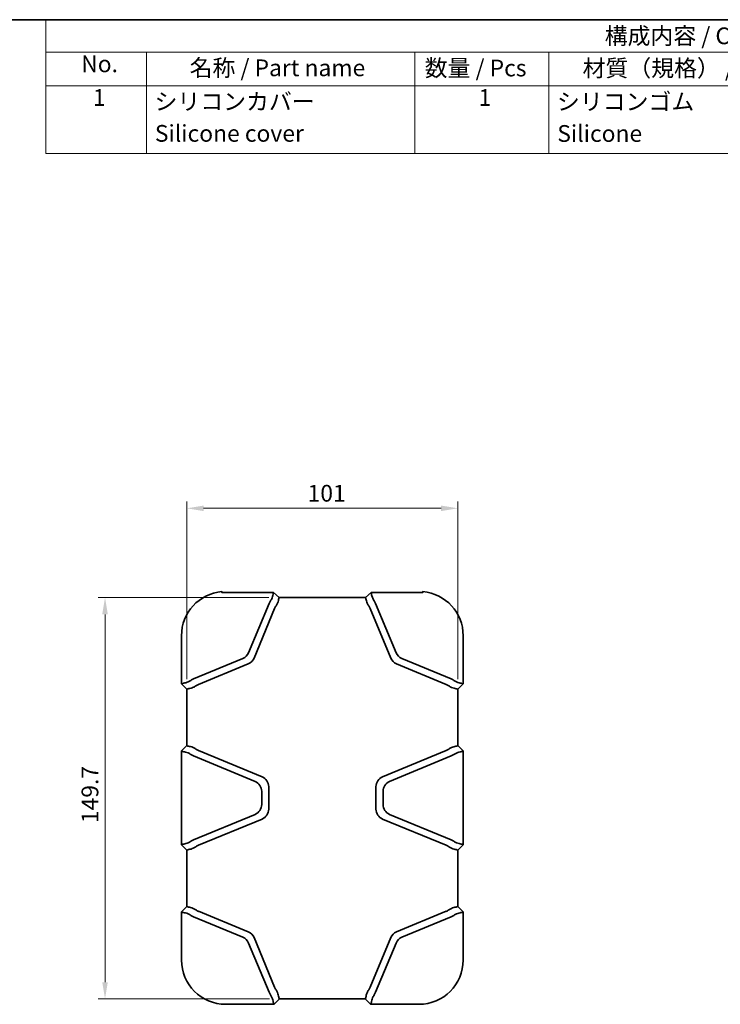
# Model space of a CAD drawing. Units: millimetres. Extents: x 0 to 978, y 0 to 702.
# Drawn here: x 455 to 716, y 335 to 702 of the extents above; entities that cross this region are included whole.
import ezdxf

# ---------------------------------------------------------------- set-up
doc = ezdxf.new("R2010")
doc.units = ezdxf.units.MM
doc.header["$LTSCALE"] = 2.5
doc.layers.get('Defpoints').update_dxf_attribs({"lineweight": 25})
for name, color, linetype, lineweight in [('Border (ISO)', 7, 'Continuous', 35), ('Dimension (ISO)', 7, 'Continuous', 18), ('Symbol (ISO)', 7, 'Continuous', 18), ('Visible (ISO)', 7, 'Continuous', 35)]:
    doc.layers.add(name, color=color, linetype=linetype, lineweight=lineweight)
doc.styles.add('Note Text (TK)', font='txt')
doc.dimstyles.new('Default - Method 1b (TK)', dxfattribs={"dimscale": 2.5, "dimtxt": 2.5, "dimasz": 2.5, "dimexe": 1, "dimexo": 1.5, "dimgap": 1, "dimtad": 1, "dimtoh": 1, "dimrnd": 1e-08, "dimdsep": 46, "dimtxsty": 'Note Text (TK)', "dimcen": 0.09, "dimdle": 5, "dimclrd": 100, "dimclre": 100, "dimclrt": 7, "dimadec": 1, "dimazin": 1, "dimtfac": 1, "dimtmove": 0, "dimatfit": 3, "dimfxl": 1, "dimtolj": 1, "dimlwd": -1, "dimlwe": -1, "dimarcsym": 0})

# ---------------------------------------------------------------- blocks, each defined once
blk = doc.blocks.new('図面枠 tk図枠')
at = {"layer": 'Border (ISO)'}
blk.add_line((21, 289), (412, 289), dxfattribs=at)
blk = doc.blocks.new('構成内容 _ Components')
at = {"layer": 'Symbol (ISO)'}
for p, q in [((412, 289), (207, 289)), ((207, 289), (207, 284.16)), ((412, 289), (412, 284.16)), ((412, 284.16), (207, 284.16)), ((207, 284.16), (207, 279.12)), ((222, 284.16), (222, 279.12)), ((262, 284.16), (262, 279.12)), ((282, 284.16), (282, 279.12)), ((327, 284.16), (327, 279.12)), ((412, 284.16), (412, 279.12)), ((412, 279.12), (207, 279.12)), ((207, 279.12), (207, 269.04)), ((222, 279.12), (222, 269.04)), ((262, 279.12), (262, 269.04)), ((282, 279.12), (282, 269.04)), ((327, 279.12), (327, 269.04)), ((412, 279.12), (412, 269.04)), ((412, 269.04), (207, 269.04))]:
    blk.add_line(p, q, dxfattribs=at)
at = {"layer": 'Symbol (ISO)', "color": 7, "char_height": 2.5, "attachment_point": 7, "style": 'Note Text (TK)'}
for s, insert in [('構成内容 / Components', (290.31, 284.56)), ('No.', (212.26, 280.38)), ('名称 / Part name', (228.42, 279.79)), ('数量 / Pcs', (263.47, 279.76)), ('材質（規格） / Material', (287.01, 279.74)), ('色・表面処理 / Color・Finish', (347.65, 279.69)), ('1', (214, 275.36)), ('シリコンカバー', (223.19, 274.76)), ('1', (271.5, 275.36)), ('シリコンゴム', (283.19, 274.74)), ('ｵﾚﾝｼﾞ、ｸﾞﾘｰﾝ、ﾈｲﾋﾞｰﾌﾞﾙｰ、ﾀﾞｰｸｸﾞﾚｰ、ﾗｲﾄｸﾞﾚｰ', (328.1, 274.65)), ('Silicone cover', (223.24, 270.01)), ('Silicone', (283.24, 269.99)), ('Orange , Green , Navy , Dark gray , Light gray', (328.24, 269.5))]:
    blk.add_mtext(s, dxfattribs=dict(at, insert=insert))
blk = doc.blocks.new('*D18')
at = {"layer": 'Defpoints', "color": 0}
for p in [(618.53, 520.24), (517.53, 452.74), (618.53, 452.74)]:
    blk.add_point(p, dxfattribs=at)
at = {"layer": 'Dimension (ISO)', "color": 100}
for p, q in [((517.53, 456.49), (517.53, 522.74)), ((618.53, 456.49), (618.53, 522.74)), ((523.78, 520.24), (612.28, 520.24))]:
    blk.add_line(p, q, dxfattribs=at)
for points in [[(523.78, 521.28), (523.78, 519.2), (517.53, 520.24)], [(612.28, 521.28), (612.28, 519.2), (618.53, 520.24)]]:
    blk.add_solid(points, dxfattribs=at)
at = {"layer": 'Dimension (ISO)', "color": 7, "insert": (562.54, 525.87), "char_height": 6.25, "attachment_point": 4, "style": 'Note Text (TK)'}
blk.add_mtext('\\A1;101', dxfattribs=at)
blk = doc.blocks.new('*D19')
at = {"layer": 'Defpoints', "color": 0}
for p in [(551.87, 486.94), (487.03, 337.24), (552.03, 337.24)]:
    blk.add_point(p, dxfattribs=at)
at = {"layer": 'Dimension (ISO)', "color": 100}
for p, q in [((548.12, 486.94), (484.53, 486.94)), ((487.03, 480.69), (487.03, 343.49)), ((548.28, 337.24), (484.53, 337.24))]:
    blk.add_line(p, q, dxfattribs=at)
for points in [[(485.99, 480.69), (488.07, 480.69), (487.03, 486.94)], [(485.99, 343.49), (488.07, 343.49), (487.03, 337.24)]]:
    blk.add_solid(points, dxfattribs=at)
at = {"layer": 'Dimension (ISO)', "color": 7, "insert": (481.4, 402.84), "char_height": 6.25, "attachment_point": 4, "rotation": 90, "style": 'Note Text (TK)'}
blk.add_mtext('\\A1;149.7', dxfattribs=at)

msp = doc.modelspace()

# ---------------------------------------------------------------- linework, layer by layer
at = {"layer": 'Visible (ISO)'}
for p, q in [((530.927, 488.842), (530.592, 489.178)), ((549.136, 488.876), (532.029, 488.876)), ((549.868, 488.851), (549.826, 488.75)), ((551.895, 486.92), (549.867, 488.853)), ((586.191, 488.853), (584.163, 486.92)), ((586.191, 488.851), (586.233, 488.75)), ((604.029, 488.876), (586.923, 488.876)), ((605.131, 488.842), (605.467, 489.178)), ((551.869, 486.854), (551.896, 486.919)), ((551.871, 486.944), (584.188, 486.944)), ((584.189, 486.854), (584.163, 486.919)), ((540.559, 466.376), (548.165, 484.74)), ((550.209, 482.845), (542.559, 464.376)), ((593.5, 464.376), (585.85, 482.845)), ((595.5, 466.376), (587.893, 484.74)), ((515.529, 454.74), (515.529, 472.74)), ((620.529, 472.74), (620.529, 454.74)), ((520.029, 456.604), (538.394, 464.211)), ((616.029, 456.604), (597.665, 464.211)), ((540.394, 462.211), (521.925, 454.561)), ((614.134, 454.561), (595.665, 462.211)), ((515.529, 454.74), (516.02, 454.944)), ((515.529, 454.74), (517.529, 452.74)), ((517.915, 452.9), (517.529, 452.74)), ((517.529, 452.74), (517.529, 431.74)), ((618.143, 452.9), (618.529, 452.74)), ((618.529, 452.74), (620.529, 454.74)), ((618.529, 431.74), (618.529, 452.74)), ((620.529, 454.74), (620.038, 454.944)), ((517.529, 431.74), (515.529, 429.74)), ((515.529, 429.74), (516.02, 429.537)), ((515.529, 394.74), (515.529, 429.74)), ((517.915, 431.581), (517.529, 431.74)), ((521.925, 429.92), (545.56, 420.13)), ((590.499, 420.13), (614.134, 429.92)), ((618.143, 431.581), (618.529, 431.74)), ((620.529, 429.74), (618.529, 431.74)), ((620.529, 429.74), (620.038, 429.537)), ((620.529, 429.74), (620.529, 394.74)), ((520.029, 427.877), (542.947, 418.384)), ((616.029, 427.877), (593.112, 418.384)), ((548.029, 416.434), (548.029, 408.047)), ((588.029, 408.047), (588.029, 416.434)), ((545.416, 414.688), (545.416, 409.793)), ((590.642, 414.688), (590.642, 409.793)), ((542.947, 406.097), (520.029, 396.604)), ((545.56, 404.351), (521.925, 394.561)), ((614.134, 394.561), (590.499, 404.351)), ((593.112, 406.097), (616.029, 396.604)), ((515.529, 394.74), (516.02, 394.944)), ((515.529, 394.74), (517.529, 392.74)), ((618.529, 392.74), (620.529, 394.74)), ((620.529, 394.74), (620.038, 394.944)), ((517.915, 392.9), (517.529, 392.74)), ((517.529, 392.74), (517.529, 371.74)), ((618.143, 392.9), (618.529, 392.74)), ((618.529, 371.74), (618.529, 392.74)), ((517.529, 371.74), (515.529, 369.74)), ((517.915, 371.581), (517.529, 371.74)), ((618.143, 371.581), (618.529, 371.74)), ((620.529, 369.74), (618.529, 371.74)), ((515.529, 369.74), (516.02, 369.537)), ((515.529, 351.74), (515.529, 369.74)), ((520.029, 367.877), (538.394, 360.27)), ((521.925, 369.92), (540.394, 362.27)), ((595.665, 362.27), (614.134, 369.92)), ((616.029, 367.877), (597.665, 360.27)), ((620.529, 369.74), (620.038, 369.537)), ((620.529, 369.74), (620.529, 351.74)), ((542.559, 360.105), (550.209, 341.636)), ((585.85, 341.636), (593.5, 360.105)), ((540.559, 358.105), (548.165, 339.741)), ((595.5, 358.105), (587.893, 339.741)), ((550.029, 335.24), (532.029, 335.24)), ((550.029, 335.24), (549.826, 335.731)), ((550.029, 335.24), (552.029, 337.24)), ((551.869, 337.627), (552.029, 337.24)), ((552.029, 337.24), (584.029, 337.24)), ((584.189, 337.627), (584.029, 337.24)), ((584.029, 337.24), (586.029, 335.24)), ((586.233, 335.731), (586.029, 335.24)), ((604.029, 335.24), (586.029, 335.24))]:
    msp.add_line(p, q, dxfattribs=at)
for centre, radius, start, end in [((532.029, 472.74), 16.5, 94.99725, 180), ((604.029, 472.74), 16.5, 0, 85.00275), ((536.863, 467.907), 4, 292.5, 337.5), ((538.863, 465.907), 4, 292.5, 337.5), ((597.196, 465.907), 4, 202.5, 247.5), ((599.196, 467.907), 4, 202.5, 247.5), ((544.029, 416.434), 4, 0, 67.5), ((592.029, 416.434), 4, 112.5, 180), ((541.416, 414.688), 4, 0, 67.5), ((594.642, 414.688), 4, 112.5, 180), ((541.416, 409.793), 4, 292.5, 0), ((544.029, 408.047), 4, 292.5, 0), ((592.029, 408.047), 4, 180, 247.5), ((594.642, 409.793), 4, 180, 247.5), ((536.863, 356.574), 4, 22.5, 67.5), ((538.863, 358.574), 4, 22.5, 67.5), ((597.196, 358.574), 4, 112.5, 157.5), ((599.196, 356.574), 4, 112.5, 157.5), ((532.029, 351.74), 16.5, 180, 270), ((604.029, 351.74), 16.5, 270, 0)]:
    msp.add_arc(centre, radius, start, end, dxfattribs=at)
for centre, major_axis, ratio, start_param, end_param in [((532.029, 472.157), (0, 16.72), 0.9993901, 0, 0.044919), ((548.444, 488.828), (1.425, 0.023), 0.0292725, 6.2704987, 7.3463108), ((544.106, 488.606), (5.72, 0.147), 0.0349365, 6.2110955, 6.2676554), ((587.615, 488.828), (1.425, -0.023), 0.0292725, 2.0784671, 3.1542793), ((591.952, 488.606), (5.72, -0.147), 0.0349365, 3.1571226, 3.2136825), ((604.029, 472.157), (0, -16.72), 0.9993901, 3.0966736, 3.1415927), ((551.937, 484.74), (3.522, 3.275), 0.6522165, 1.9241, 2.1825635), ((546.15, 486.711), (-5.72, -0.147), 0.0349365, 3.0695028, 3.1260628), ((550.472, 486.896), (1.425, 0.023), 0.0292725, 6.2704987, 6.3129098), ((585.587, 486.896), (1.425, -0.023), 0.0292725, 3.1118681, 3.1542793), ((589.909, 486.711), (-5.72, 0.147), 0.0349365, 0.0155299, 0.0720898), ((584.122, 484.74), (3.522, -3.275), 0.6522165, 0.9590292, 1.2174927), ((553.98, 482.845), (-3.522, -3.275), 0.6522165, 5.0656926, 5.3241561), ((582.079, 482.845), (-3.522, 3.275), 0.6522165, 4.1006218, 4.3590853), ((520.029, 452.833), (3.275, 3.522), 0.6522165, 0.9590292, 1.2174927), ((616.029, 452.833), (3.275, -3.522), 0.6522165, 1.9241, 2.1825635), ((516.164, 460.664), (0.147, 5.72), 0.0349365, 3.1571226, 3.2136825), ((518.059, 458.62), (-0.147, -5.72), 0.0349365, 0.0155299, 0.0720898), ((521.925, 450.79), (-3.275, -3.522), 0.6522165, 4.1006218, 4.3590853), ((614.134, 450.79), (-3.275, 3.522), 0.6522165, 5.0656926, 5.3241561), ((618, 458.62), (-0.147, 5.72), 0.0349365, 3.0695028, 3.1260628), ((619.895, 460.664), (0.147, -5.72), 0.0349365, 6.2110955, 6.2676554), ((518.059, 425.861), (0.147, -5.72), 0.0349365, 3.0695028, 3.1260628), ((521.925, 433.691), (3.275, -3.522), 0.6522165, 5.0656926, 5.3241561), ((614.134, 433.691), (3.275, 3.522), 0.6522165, 4.1006218, 4.3590853), ((618, 425.861), (0.147, 5.72), 0.0349365, 0.0155299, 0.0720898), ((516.164, 423.817), (-0.147, 5.72), 0.0349365, 6.2110955, 6.2676554), ((520.029, 431.648), (-3.275, 3.522), 0.6522165, 1.9241, 2.1825635), ((616.029, 431.648), (-3.275, -3.522), 0.6522165, 0.9590292, 1.2174927), ((619.895, 423.817), (-0.147, -5.72), 0.0349365, 3.1571226, 3.2136825), ((516.164, 400.664), (0.147, 5.72), 0.0349365, 3.1571226, 3.2136825), ((520.029, 392.833), (3.275, 3.522), 0.6522165, 0.9590292, 1.2174927), ((521.925, 390.79), (-3.275, -3.522), 0.6522165, 4.1006218, 4.3590853), ((614.134, 390.79), (-3.275, 3.522), 0.6522165, 5.0656926, 5.3241561), ((616.029, 392.833), (3.275, -3.522), 0.6522165, 1.9241, 2.1825635), ((619.895, 400.664), (0.147, -5.72), 0.0349365, 6.2110955, 6.2676554), ((518.059, 398.62), (-0.147, -5.72), 0.0349365, 0.0155299, 0.0720898), ((618, 398.62), (-0.147, 5.72), 0.0349365, 3.0695028, 3.1260628), ((518.059, 365.861), (0.147, -5.72), 0.0349365, 3.0695028, 3.1260628), ((618, 365.861), (0.147, 5.72), 0.0349365, 0.0155299, 0.0720898), ((516.164, 363.817), (-0.147, 5.72), 0.0349365, 6.2110955, 6.2676554), ((520.029, 371.648), (-3.275, 3.522), 0.6522165, 1.9241, 2.1825635), ((521.925, 373.691), (3.275, -3.522), 0.6522165, 5.0656926, 5.3241561), ((614.134, 373.691), (3.275, 3.522), 0.6522165, 4.1006218, 4.3590853), ((616.029, 371.648), (-3.275, -3.522), 0.6522165, 0.9590292, 1.2174927), ((619.895, 363.817), (-0.147, -5.72), 0.0349365, 3.1571226, 3.2136825), ((553.98, 341.636), (3.522, -3.275), 0.6522165, 4.1006218, 4.3590853), ((582.079, 341.636), (3.522, 3.275), 0.6522165, 5.0656926, 5.3241561), ((551.937, 339.741), (-3.522, 3.275), 0.6522165, 0.9590292, 1.2174927), ((584.122, 339.741), (-3.522, -3.275), 0.6522165, 1.9241, 2.1825635), ((544.106, 335.875), (-5.72, 0.147), 0.0349365, 3.1571226, 3.2136825), ((546.15, 337.77), (5.72, -0.147), 0.0349365, 0.0155299, 0.0720898), ((589.909, 337.77), (5.72, 0.147), 0.0349365, 3.0695028, 3.1260628), ((591.952, 335.875), (-5.72, -0.147), 0.0349365, 6.2110955, 6.2676554)]:
    msp.add_ellipse(centre, major_axis=major_axis, ratio=ratio, start_param=start_param, end_param=end_param, dxfattribs=at)
for points, weights in [([(530.592, 489.178), (530.593, 489.007), (530.593, 488.839)], [1, 1.00004906778, 1.00000730428]), ([(605.465, 488.839), (605.466, 489.007), (605.467, 489.178)], [1.0000073047, 1.00004907062, 1])]:
    msp.add_rational_spline(points, weights, degree=2, dxfattribs=at)
for points, knots in [([(530.593, 488.839), (530.593, 488.839), (530.593, 488.839), (530.594, 488.834), (530.626, 488.832), (530.72, 488.834), (530.756, 488.835), (530.843, 488.838), (530.894, 488.841), (531.018, 488.847), (531.099, 488.851), (531.214, 488.856), (531.246, 488.858), (531.279, 488.859)], [0.40520717, 0.40520717, 0.40520717, 0.40520717, 0.40553482, 0.40553482, 0.44606897, 0.44606897, 0.46312332, 0.46312332, 0.48017768, 0.48017768, 0.50554149, 0.50554149, 0.51516029, 0.51516029, 0.51516029, 0.51516029]), ([(549.812, 488.738), (549.783, 488.723), (549.775, 488.636), (549.729, 488.309), (549.69, 488.06), (549.532, 487.464), (549.424, 487.141), (549.126, 486.456), (548.941, 486.105), (548.714, 485.763)], [0, 0, 0, 0, 0.13127023, 0.13127023, 0.27526331, 0.27526331, 0.40384025, 0.40384025, 0.52914854, 0.52914854, 0.52914854, 0.52914854]), ([(587.345, 485.763), (587.072, 486.174), (586.861, 486.597), (586.548, 487.381), (586.45, 487.727), (586.343, 488.215), (586.319, 488.381), (586.283, 488.645), (586.275, 488.724), (586.246, 488.738)], [0, 0, 0, 0, 0.15162407, 0.15162407, 0.29919551, 0.29919551, 0.40708061, 0.40708061, 0.53244172, 0.53244172, 0.53244172, 0.53244172]), ([(604.78, 488.859), (604.812, 488.858), (604.844, 488.856), (604.96, 488.851), (605.041, 488.847), (605.165, 488.841), (605.215, 488.838), (605.302, 488.835), (605.339, 488.834), (605.432, 488.832), (605.465, 488.834), (605.465, 488.839), (605.465, 488.839), (605.465, 488.839), (605.465, 488.839)], [-0.10962548, -0.10962548, -0.10962548, -0.10962548, -0.10000668, -0.10000668, -0.07464286, -0.07464286, -0.05758851, -0.05758851, -0.04053415, -0.04053415, 0, 0, 0, 0.00032765, 0.00032765, 0.00032765, 0.00032765]), ([(550.757, 483.868), (550.984, 484.21), (551.169, 484.561), (551.468, 485.246), (551.575, 485.569), (551.734, 486.164), (551.773, 486.414), (551.818, 486.741), (551.826, 486.828), (551.856, 486.843)], [-0.52914854, -0.52914854, -0.52914854, -0.52914854, -0.40384025, -0.40384025, -0.27526331, -0.27526331, -0.13127023, -0.13127023, 0, 0, 0, 0]), ([(585.301, 483.868), (585.085, 484.193), (584.908, 484.527), (584.63, 485.152), (584.528, 485.438), (584.351, 486.04), (584.3, 486.321), (584.242, 486.722), (584.236, 486.826), (584.203, 486.843)], [-0.50529131, -0.50529131, -0.50529131, -0.50529131, -0.39227267, -0.39227267, -0.28678924, -0.28678924, -0.14492979, -0.14492979, 0, 0, 0, 0]), ([(516.032, 454.958), (516.049, 454.99), (516.153, 454.996), (516.554, 455.055), (516.835, 455.105), (517.437, 455.282), (517.722, 455.384), (518.347, 455.662), (518.681, 455.84), (519.007, 456.056)], [0, 0, 0, 0, 0.14493004, 0.14493004, 0.28678616, 0.28678616, 0.39215295, 0.39215295, 0.50529132, 0.50529132, 0.50529132, 0.50529132]), ([(620.027, 454.958), (620.012, 454.987), (619.925, 454.995), (619.598, 455.04), (619.348, 455.08), (618.753, 455.238), (618.43, 455.346), (617.745, 455.644), (617.394, 455.829), (617.052, 456.056)], [0, 0, 0, 0, 0.1312502, 0.1312502, 0.2752357, 0.2752357, 0.40382862, 0.40382862, 0.52914941, 0.52914941, 0.52914941, 0.52914941]), ([(520.902, 454.012), (520.576, 453.796), (520.242, 453.618), (519.617, 453.34), (519.332, 453.239), (518.73, 453.062), (518.449, 453.012), (518.048, 452.953), (517.944, 452.947), (517.927, 452.914)], [-0.50529132, -0.50529132, -0.50529132, -0.50529132, -0.39215295, -0.39215295, -0.28678616, -0.28678616, -0.14493004, -0.14493004, 0, 0, 0, 0]), ([(615.156, 454.012), (615.499, 453.785), (615.85, 453.601), (616.535, 453.302), (616.858, 453.195), (617.453, 453.036), (617.703, 452.997), (618.03, 452.952), (618.116, 452.944), (618.132, 452.914)], [-0.52914941, -0.52914941, -0.52914941, -0.52914941, -0.40382862, -0.40382862, -0.2752357, -0.2752357, -0.1312502, -0.1312502, 0, 0, 0, 0]), ([(520.902, 430.469), (520.56, 430.696), (520.209, 430.88), (519.523, 431.179), (519.2, 431.286), (518.605, 431.445), (518.356, 431.484), (518.029, 431.529), (517.942, 431.537), (517.927, 431.567)], [-0.52914941, -0.52914941, -0.52914941, -0.52914941, -0.40382862, -0.40382862, -0.2752357, -0.2752357, -0.1312502, -0.1312502, 0, 0, 0, 0]), ([(615.156, 430.469), (615.482, 430.685), (615.817, 430.863), (616.442, 431.141), (616.727, 431.242), (617.329, 431.419), (617.609, 431.469), (618.01, 431.528), (618.115, 431.534), (618.132, 431.567)], [-0.50529132, -0.50529132, -0.50529132, -0.50529132, -0.39215295, -0.39215295, -0.28678616, -0.28678616, -0.14493004, -0.14493004, 0, 0, 0, 0]), ([(516.032, 429.523), (516.047, 429.494), (516.133, 429.486), (516.46, 429.441), (516.71, 429.401), (517.305, 429.243), (517.628, 429.135), (518.314, 428.837), (518.665, 428.652), (519.007, 428.425)], [0, 0, 0, 0, 0.1312502, 0.1312502, 0.2752357, 0.2752357, 0.40382862, 0.40382862, 0.52914941, 0.52914941, 0.52914941, 0.52914941]), ([(620.027, 429.523), (620.01, 429.491), (619.906, 429.485), (619.505, 429.426), (619.224, 429.376), (618.622, 429.199), (618.337, 429.097), (617.712, 428.819), (617.378, 428.641), (617.052, 428.425)], [0, 0, 0, 0, 0.14493004, 0.14493004, 0.28678616, 0.28678616, 0.39215295, 0.39215295, 0.50529132, 0.50529132, 0.50529132, 0.50529132]), ([(516.032, 394.958), (516.049, 394.99), (516.153, 394.996), (516.554, 395.055), (516.835, 395.105), (517.437, 395.282), (517.722, 395.384), (518.347, 395.662), (518.681, 395.84), (519.007, 396.056)], [0, 0, 0, 0, 0.14493004, 0.14493004, 0.28678616, 0.28678616, 0.39215295, 0.39215295, 0.50529132, 0.50529132, 0.50529132, 0.50529132]), ([(520.902, 394.012), (520.576, 393.796), (520.242, 393.618), (519.617, 393.34), (519.332, 393.239), (518.73, 393.062), (518.449, 393.012), (518.048, 392.953), (517.944, 392.947), (517.927, 392.914)], [-0.50529132, -0.50529132, -0.50529132, -0.50529132, -0.39215295, -0.39215295, -0.28678616, -0.28678616, -0.14493004, -0.14493004, 0, 0, 0, 0]), ([(615.156, 394.012), (615.499, 393.785), (615.85, 393.601), (616.535, 393.302), (616.858, 393.195), (617.453, 393.036), (617.703, 392.997), (618.03, 392.952), (618.116, 392.944), (618.132, 392.914)], [-0.52914941, -0.52914941, -0.52914941, -0.52914941, -0.40382862, -0.40382862, -0.2752357, -0.2752357, -0.1312502, -0.1312502, 0, 0, 0, 0]), ([(620.027, 394.958), (620.012, 394.987), (619.925, 394.995), (619.598, 395.04), (619.348, 395.08), (618.753, 395.238), (618.43, 395.346), (617.745, 395.644), (617.394, 395.829), (617.052, 396.056)], [0, 0, 0, 0, 0.1312502, 0.1312502, 0.2752357, 0.2752357, 0.40382862, 0.40382862, 0.52914941, 0.52914941, 0.52914941, 0.52914941]), ([(520.902, 370.469), (520.56, 370.696), (520.209, 370.88), (519.523, 371.179), (519.2, 371.286), (518.605, 371.445), (518.356, 371.484), (518.029, 371.529), (517.942, 371.537), (517.927, 371.567)], [-0.52914941, -0.52914941, -0.52914941, -0.52914941, -0.40382862, -0.40382862, -0.2752357, -0.2752357, -0.1312502, -0.1312502, 0, 0, 0, 0]), ([(615.156, 370.469), (615.482, 370.685), (615.817, 370.863), (616.442, 371.141), (616.727, 371.242), (617.329, 371.419), (617.609, 371.469), (618.01, 371.528), (618.115, 371.534), (618.132, 371.567)], [-0.50529132, -0.50529132, -0.50529132, -0.50529132, -0.39215295, -0.39215295, -0.28678616, -0.28678616, -0.14493004, -0.14493004, 0, 0, 0, 0]), ([(516.032, 369.523), (516.047, 369.494), (516.133, 369.486), (516.46, 369.441), (516.71, 369.401), (517.305, 369.243), (517.628, 369.135), (518.314, 368.837), (518.665, 368.652), (519.007, 368.425)], [0, 0, 0, 0, 0.1312502, 0.1312502, 0.2752357, 0.2752357, 0.40382862, 0.40382862, 0.52914941, 0.52914941, 0.52914941, 0.52914941]), ([(620.027, 369.523), (620.01, 369.491), (619.906, 369.485), (619.505, 369.426), (619.224, 369.376), (618.622, 369.199), (618.337, 369.097), (617.712, 368.819), (617.378, 368.641), (617.052, 368.425)], [0, 0, 0, 0, 0.14493004, 0.14493004, 0.28678616, 0.28678616, 0.39215295, 0.39215295, 0.50529132, 0.50529132, 0.50529132, 0.50529132]), ([(549.812, 335.743), (549.779, 335.76), (549.773, 335.864), (549.715, 336.265), (549.664, 336.546), (549.487, 337.148), (549.386, 337.434), (549.108, 338.059), (548.93, 338.393), (548.714, 338.718)], [0, 0, 0, 0, 0.14492979, 0.14492979, 0.28678924, 0.28678924, 0.39227267, 0.39227267, 0.50529131, 0.50529131, 0.50529131, 0.50529131]), ([(550.757, 340.613), (550.973, 340.288), (551.151, 339.954), (551.429, 339.329), (551.531, 339.043), (551.708, 338.441), (551.758, 338.16), (551.817, 337.759), (551.823, 337.655), (551.856, 337.638)], [-0.50529131, -0.50529131, -0.50529131, -0.50529131, -0.39227267, -0.39227267, -0.28678924, -0.28678924, -0.14492979, -0.14492979, 0, 0, 0, 0]), ([(585.301, 340.613), (585.074, 340.271), (584.89, 339.92), (584.591, 339.235), (584.484, 338.912), (584.325, 338.317), (584.286, 338.067), (584.24, 337.74), (584.233, 337.653), (584.203, 337.638)], [-0.52914854, -0.52914854, -0.52914854, -0.52914854, -0.40384025, -0.40384025, -0.27526331, -0.27526331, -0.13127023, -0.13127023, 0, 0, 0, 0]), ([(586.246, 335.743), (586.276, 335.758), (586.284, 335.845), (586.329, 336.172), (586.368, 336.421), (586.527, 337.017), (586.634, 337.34), (586.933, 338.025), (587.118, 338.376), (587.345, 338.718)], [0, 0, 0, 0, 0.13127023, 0.13127023, 0.27526331, 0.27526331, 0.40384025, 0.40384025, 0.52914854, 0.52914854, 0.52914854, 0.52914854])]:
    msp.add_open_spline(points, degree=3, knots=knots, dxfattribs=at)

# ---------------------------------------------------------------- block references
at = {"xscale": 2.5, "yscale": 2.5, "zscale": 2.5}
msp.add_blockref('図面枠 tk図枠', (-52.5, -20), dxfattribs=at)
at = {"layer": 'Symbol (ISO)', "xscale": 2.5, "yscale": 2.5, "zscale": 2.5}
msp.add_blockref('構成内容 _ Components', (-52.5, -20), dxfattribs=at)

# ---------------------------------------------------------------- dimensions: what is measured, and where the dimension line sits
at = {"layer": 'Dimension (ISO)', "color": 100}
for base, p1, p2, angle, picture, middle in [((618.529, 520.24), (517.529, 452.74), (618.529, 452.74), 180, '*D18', (568.029, 520.24)), ((487.029, 337.24), (551.871, 486.944), (552.029, 337.24), 270, '*D19', (487.029, 412.092))]:
    dim = msp.add_linear_dim(base=base, p1=p1, p2=p2, angle=angle, dimstyle='Default - Method 1b (TK)', override={"dimgap": 1, "dimtoh": 0, "dimdec": 2, "dimtol": 0, "dimlim": 0, "dimtp": 0, "dimtm": 0, "dimtdec": 2, "dimtofl": 0, "dimatfit": 1}, dxfattribs=at)
    dim.commit()
    dim.dimension.update_dxf_attribs({"geometry": picture, "text_midpoint": middle, "dimtype": 160})

doc.saveas('drawing.dxf')
